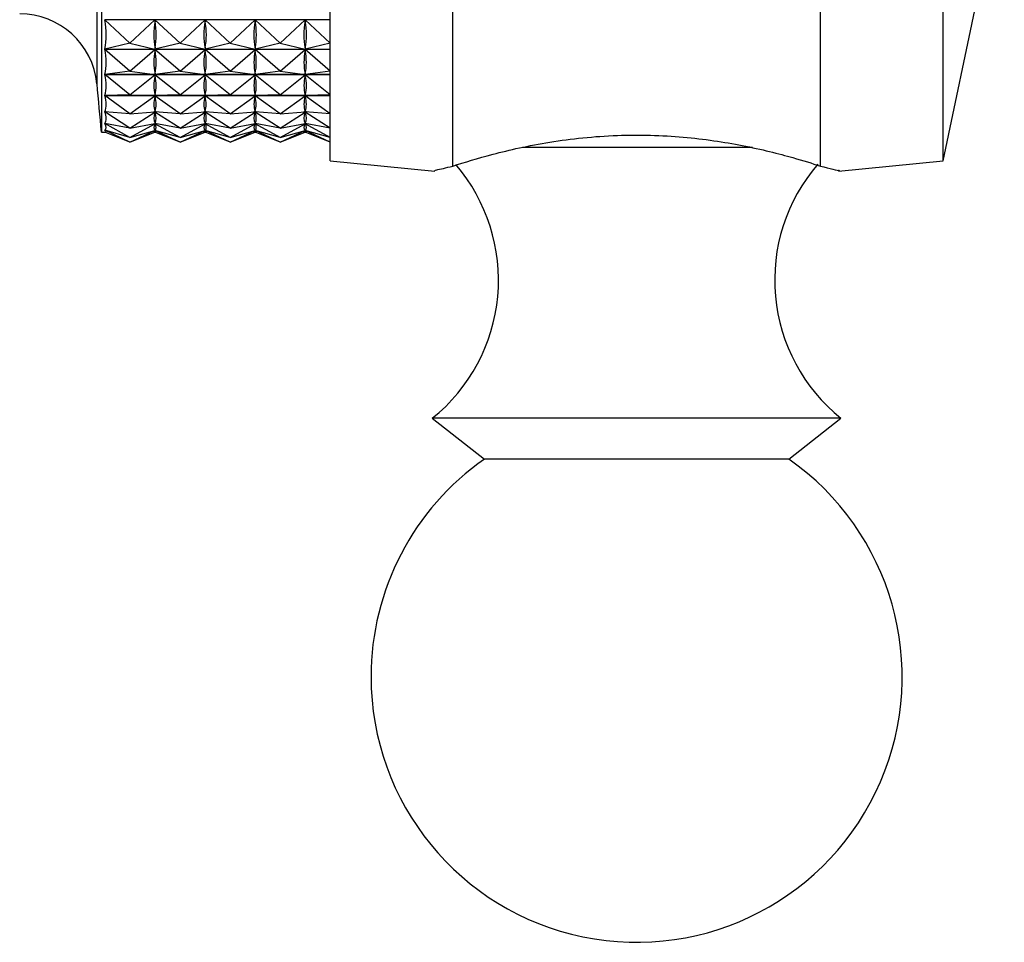
# Model space of a CAD drawing. Units: millimetres. Extents: x 5 to 995, y 5 to 995.
# Drawn here: x 141 to 153, y 464 to 475 of the extents above; entities that cross this region are included whole.
import ezdxf

# ---------------------------------------------------------------- set-up
doc = ezdxf.new("R2010")
doc.units = ezdxf.units.MM

msp = doc.modelspace()

# ---------------------------------------------------------------- linework, layer by layer
at = {"color": 7, "linetype": 'Continuous', "lineweight": 25}
for p, q in [((144.674, 473.58), (144.674, 487.18)), ((152.174, 473.58), (152.174, 487.18)), ((141.874, 482.892), (141.874, 473.93)), ((146.174, 473.516), (146.174, 478.035)), ((150.674, 473.516), (150.674, 478.035)), ((152.174, 473.58), (152.924, 477.13)), ((144.674, 475.306), (141.915, 475.306)), ((142.224, 475.019), (141.915, 475.306)), ((142.224, 475.019), (142.53, 475.304)), ((142.837, 475.019), (142.53, 475.304)), ((142.53, 475.304), (142.53, 475.291)), ((142.837, 475.019), (143.143, 475.304)), ((143.449, 475.019), (143.143, 475.304)), ((143.143, 475.304), (143.143, 475.291)), ((143.449, 475.019), (143.755, 475.304)), ((144.062, 475.019), (143.755, 475.304)), ((143.755, 475.304), (143.755, 475.291)), ((144.062, 475.019), (144.368, 475.304)), ((144.674, 475.019), (144.368, 475.304)), ((144.368, 475.304), (144.368, 475.291)), ((142.224, 475.019), (141.915, 474.948)), ((142.224, 475.019), (142.53, 474.949)), ((142.837, 475.019), (142.53, 474.949)), ((142.837, 475.019), (143.143, 474.949)), ((143.449, 475.019), (143.143, 474.949)), ((143.449, 475.019), (143.755, 474.949)), ((144.062, 475.019), (143.755, 474.949)), ((144.062, 475.019), (144.368, 474.949)), ((144.674, 475.019), (144.368, 474.949)), ((141.915, 474.948), (144.674, 474.948)), ((144.674, 474.945), (141.915, 474.945)), ((142.224, 474.677), (141.915, 474.945)), ((142.224, 474.677), (142.53, 474.943)), ((142.53, 474.962), (142.53, 474.949)), ((142.837, 474.677), (142.53, 474.943)), ((142.53, 474.943), (142.53, 474.932)), ((142.837, 474.677), (143.143, 474.943)), ((143.143, 474.962), (143.143, 474.949)), ((143.449, 474.677), (143.143, 474.943)), ((143.143, 474.943), (143.143, 474.932)), ((143.449, 474.677), (143.755, 474.943)), ((143.755, 474.962), (143.755, 474.949)), ((144.062, 474.677), (143.755, 474.943)), ((143.755, 474.943), (143.755, 474.932)), ((144.062, 474.677), (144.368, 474.943)), ((144.368, 474.962), (144.368, 474.949)), ((144.674, 474.677), (144.368, 474.943)), ((144.368, 474.943), (144.368, 474.932)), ((142.224, 474.677), (141.915, 474.638)), ((142.224, 474.677), (142.53, 474.638)), ((142.837, 474.677), (142.53, 474.638)), ((142.53, 474.65), (142.53, 474.638)), ((142.837, 474.677), (143.143, 474.638)), ((143.449, 474.677), (143.143, 474.638)), ((143.143, 474.65), (143.143, 474.638)), ((143.449, 474.677), (143.755, 474.638)), ((144.062, 474.677), (143.755, 474.638)), ((143.755, 474.65), (143.755, 474.638)), ((144.062, 474.677), (144.368, 474.638)), ((144.674, 474.677), (144.368, 474.638)), ((144.368, 474.65), (144.368, 474.638)), ((141.915, 474.638), (144.674, 474.638)), ((144.674, 474.636), (141.915, 474.636)), ((142.224, 474.388), (141.915, 474.636)), ((142.224, 474.388), (142.53, 474.633)), ((142.837, 474.388), (142.53, 474.633)), ((142.53, 474.633), (142.53, 474.624)), ((142.837, 474.388), (143.143, 474.633)), ((143.449, 474.388), (143.143, 474.633)), ((143.143, 474.633), (143.143, 474.624)), ((143.449, 474.388), (143.755, 474.633)), ((144.062, 474.388), (143.755, 474.633)), ((143.755, 474.633), (143.755, 474.624)), ((144.062, 474.388), (144.368, 474.633)), ((144.674, 474.388), (144.368, 474.633)), ((144.368, 474.633), (144.368, 474.624)), ((142.224, 474.388), (141.915, 474.381)), ((141.915, 474.381), (144.674, 474.381)), ((144.674, 474.379), (141.915, 474.379)), ((142.224, 474.155), (141.915, 474.379)), ((142.224, 474.388), (142.53, 474.381)), ((142.224, 474.155), (142.53, 474.377)), ((142.53, 474.391), (142.53, 474.381)), ((142.837, 474.388), (142.53, 474.381)), ((142.837, 474.155), (142.53, 474.377)), ((142.53, 474.377), (142.53, 474.37)), ((142.837, 474.388), (143.143, 474.381)), ((142.837, 474.155), (143.143, 474.377)), ((143.143, 474.391), (143.143, 474.381)), ((143.449, 474.388), (143.143, 474.381)), ((143.449, 474.155), (143.143, 474.377)), ((143.143, 474.377), (143.143, 474.37)), ((143.449, 474.388), (143.755, 474.381)), ((143.449, 474.155), (143.755, 474.377)), ((143.755, 474.391), (143.755, 474.381)), ((144.062, 474.388), (143.755, 474.381)), ((144.062, 474.155), (143.755, 474.377)), ((143.755, 474.377), (143.755, 474.37)), ((144.062, 474.388), (144.368, 474.381)), ((144.062, 474.155), (144.368, 474.377)), ((144.368, 474.391), (144.368, 474.381)), ((144.674, 474.388), (144.368, 474.381)), ((144.674, 474.155), (144.368, 474.377)), ((144.368, 474.377), (144.368, 474.37)), ((142.224, 474.155), (141.915, 474.181)), ((141.933, 474.179), (141.915, 474.179)), ((142.224, 473.98), (141.915, 474.179)), ((142.224, 474.155), (142.53, 474.18)), ((142.224, 473.98), (142.53, 474.177)), ((142.545, 474.179), (142.516, 474.179)), ((142.53, 474.188), (142.53, 474.18)), ((142.837, 474.155), (142.53, 474.18)), ((142.837, 473.98), (142.53, 474.177)), ((142.53, 474.177), (142.53, 474.172)), ((142.837, 474.155), (143.143, 474.18)), ((142.837, 473.98), (143.143, 474.177)), ((143.158, 474.179), (143.128, 474.179)), ((143.143, 474.188), (143.143, 474.18)), ((143.449, 474.155), (143.143, 474.18)), ((143.449, 473.98), (143.143, 474.177)), ((143.143, 474.177), (143.143, 474.172)), ((143.449, 474.155), (143.755, 474.18)), ((143.449, 473.98), (143.755, 474.177)), ((143.77, 474.179), (143.741, 474.179)), ((143.755, 474.188), (143.755, 474.18)), ((144.062, 474.155), (143.755, 474.18)), ((144.062, 473.98), (143.755, 474.177)), ((143.755, 474.177), (143.755, 474.172)), ((144.062, 474.155), (144.368, 474.18)), ((144.062, 473.98), (144.368, 474.177)), ((144.383, 474.179), (144.353, 474.179)), ((144.368, 474.188), (144.368, 474.18)), ((144.674, 474.155), (144.368, 474.18)), ((144.674, 473.98), (144.368, 474.177)), ((144.368, 474.177), (144.368, 474.172)), ((141.874, 473.93), (141.922, 473.93)), ((142.224, 473.98), (141.915, 474.038)), ((141.92, 474.037), (141.915, 474.037)), ((142.224, 473.864), (141.915, 474.037)), ((141.917, 473.954), (141.915, 473.954)), ((142.224, 473.864), (141.915, 473.954)), ((142.224, 473.81), (141.915, 473.954)), ((142.224, 473.81), (141.916, 473.93)), ((142.224, 473.98), (142.53, 474.037)), ((142.224, 473.864), (142.53, 474.035)), ((142.224, 473.864), (142.53, 473.953)), ((142.224, 473.81), (142.53, 473.953)), ((142.224, 473.81), (142.53, 473.93)), ((142.533, 474.037), (142.528, 474.037)), ((142.53, 474.042), (142.53, 474.037)), ((142.837, 473.98), (142.53, 474.037)), ((142.837, 473.864), (142.53, 474.035)), ((142.53, 474.035), (142.53, 474.032)), ((142.53, 473.956), (142.53, 473.953)), ((142.837, 473.864), (142.53, 473.953)), ((142.837, 473.81), (142.53, 473.953)), ((142.53, 473.953), (142.53, 473.952)), ((142.53, 473.93), (142.53, 473.93)), ((142.837, 473.81), (142.53, 473.93)), ((142.837, 473.98), (143.143, 474.037)), ((142.837, 473.864), (143.143, 474.035)), ((142.837, 473.864), (143.143, 473.953)), ((142.837, 473.81), (143.143, 473.953)), ((142.837, 473.81), (143.143, 473.93)), ((143.145, 474.037), (143.14, 474.037)), ((143.143, 474.042), (143.143, 474.037)), ((143.449, 473.98), (143.143, 474.037)), ((143.449, 473.864), (143.143, 474.035)), ((143.143, 474.035), (143.143, 474.032)), ((143.143, 473.956), (143.143, 473.953)), ((143.449, 473.864), (143.143, 473.953)), ((143.449, 473.81), (143.143, 473.953)), ((143.143, 473.953), (143.143, 473.952)), ((143.143, 473.93), (143.143, 473.93)), ((143.449, 473.81), (143.143, 473.93)), ((143.449, 473.98), (143.755, 474.037)), ((143.449, 473.864), (143.755, 474.035)), ((143.449, 473.864), (143.755, 473.953)), ((143.449, 473.81), (143.755, 473.953)), ((143.449, 473.81), (143.755, 473.93)), ((143.758, 474.037), (143.753, 474.037)), ((143.755, 474.042), (143.755, 474.037)), ((144.062, 473.98), (143.755, 474.037)), ((144.062, 473.864), (143.755, 474.035)), ((143.755, 474.035), (143.755, 474.032)), ((143.755, 473.956), (143.755, 473.953)), ((144.062, 473.864), (143.755, 473.953)), ((144.062, 473.81), (143.755, 473.953)), ((143.755, 473.953), (143.755, 473.952)), ((144.062, 473.81), (143.755, 473.93)), ((143.755, 473.93), (143.755, 473.93)), ((144.062, 473.98), (144.368, 474.037)), ((144.062, 473.864), (144.368, 474.035)), ((144.062, 473.864), (144.368, 473.953)), ((144.062, 473.81), (144.368, 473.953)), ((144.062, 473.81), (144.368, 473.93)), ((144.37, 474.037), (144.365, 474.037)), ((144.368, 474.042), (144.368, 474.037)), ((144.674, 473.98), (144.368, 474.037)), ((144.674, 473.864), (144.368, 474.035)), ((144.368, 474.035), (144.368, 474.032)), ((144.368, 473.956), (144.368, 473.953)), ((144.674, 473.864), (144.368, 473.953)), ((144.674, 473.81), (144.368, 473.953)), ((144.368, 473.953), (144.368, 473.952)), ((144.674, 473.81), (144.368, 473.93)), ((144.368, 473.93), (144.368, 473.93)), ((144.674, 473.58), (145.955, 473.452)), ((150.894, 473.452), (152.174, 473.58)), ((145.924, 470.43), (146.562, 469.93)), ((150.924, 470.43), (145.924, 470.43)), ((150.287, 469.93), (150.924, 470.43)), ((150.287, 469.93), (146.562, 469.93))]:
    msp.add_line(p, q, dxfattribs=at)
at = {"color": 8, "linetype": 'Continuous', "lineweight": 25}
for p, q in [((141.82, 482.661), (141.82, 474.523)), ((149.844, 473.744), (147.026, 473.744))]:
    msp.add_line(p, q, dxfattribs=at)
at = {"color": 7, "linetype": 'Continuous', "lineweight": 25}
for centre, radius, start, end in [((140.874, 474.43), 0.95, 5.5962, 90), ((91.818, 469.623), 50.242, 4.9175, 5.5962), ((144.562, 472.122), 2.172, 308.8295, 40.5681), ((152.286, 472.122), 2.172, 139.2538, 231.1705), ((148.424, 467.267), 3.25, 124.9651, 180), ((148.424, 467.267), 3.25, 180, 55.0349)]:
    msp.add_arc(centre, radius, start, end, dxfattribs=at)
for centre, major_axis, ratio, start_param, end_param in [((126.883, 480.38), (15.001, -5.544), 0.219741, 0.033121, 0.128953), ((157.566, 480.38), (15.001, 5.544), 0.219741, 3.01653, 3.104582), ((127.495, 480.38), (15.001, -5.544), 0.219741, 0.037011, 0.125063), ((158.178, 480.38), (15.001, 5.544), 0.219741, 3.01653, 3.104582), ((128.108, 480.38), (15.001, -5.544), 0.219741, 0.037011, 0.125063), ((158.791, 480.38), (15.001, 5.544), 0.219741, 3.01653, 3.104582), ((128.72, 480.38), (15.001, -5.544), 0.219741, 0.037011, 0.125063), ((159.403, 480.38), (15.001, 5.544), 0.219741, 3.01653, 3.104582), ((129.333, 480.38), (15.001, -5.544), 0.219741, 0.037011, 0.125063), ((126.883, 480.38), (15.011, -5.811), 0.186408, 0.024126, 0.119958), ((157.566, 480.38), (15.011, 5.811), 0.186408, 3.025524, 3.113577), ((127.495, 480.38), (15.011, -5.811), 0.186408, 0.028016, 0.116068), ((158.178, 480.38), (15.011, 5.811), 0.186408, 3.025524, 3.113577), ((128.108, 480.38), (15.011, -5.811), 0.186408, 0.028016, 0.116068), ((158.791, 480.38), (15.011, 5.811), 0.186408, 3.025524, 3.113577), ((128.72, 480.38), (15.011, -5.811), 0.186408, 0.028016, 0.116068), ((159.403, 480.38), (15.011, 5.811), 0.186408, 3.025524, 3.113577), ((129.333, 480.38), (15.011, -5.811), 0.186408, 0.028016, 0.116068), ((126.883, 480.38), (15.022, -6.03), 0.152458, 0.013204, 0.109036), ((157.566, 480.38), (15.022, 6.03), 0.152458, 3.036447, 3.124499), ((127.495, 480.38), (15.022, -6.03), 0.152458, 0.017094, 0.105146), ((158.178, 480.38), (15.022, 6.03), 0.152458, 3.036447, 3.124499), ((128.108, 480.38), (15.022, -6.03), 0.152458, 0.017094, 0.105146), ((158.791, 480.38), (15.022, 6.03), 0.152458, 3.036447, 3.124499), ((128.72, 480.38), (15.022, -6.03), 0.152458, 0.017094, 0.105146), ((159.403, 480.38), (15.022, 6.03), 0.152458, 3.036447, 3.124499), ((129.333, 480.38), (15.022, -6.03), 0.152458, 0.017094, 0.105146), ((126.883, 480.38), (15.032, -6.201), 0.118074, 0.000753, 0.096585), ((157.566, 480.38), (15.032, 6.201), 0.118074, 3.048898, 3.13695), ((127.495, 480.38), (15.032, -6.201), 0.118074, 0.004643, 0.092695), ((158.178, 480.38), (15.032, 6.201), 0.118074, 3.048898, 3.13695), ((128.108, 480.38), (15.032, -6.201), 0.118074, 0.004643, 0.092695), ((158.791, 480.38), (15.032, 6.201), 0.118074, 3.048898, 3.13695), ((128.72, 480.38), (15.032, -6.201), 0.118074, 0.004643, 0.092695), ((159.403, 480.38), (15.032, 6.201), 0.118074, 3.048898, 3.13695), ((129.333, 480.38), (15.032, -6.201), 0.118074, 0.004643, 0.092695), ((126.883, 480.38), (15.041, -6.327), 0.083395, 6.270335, 6.366167), ((157.566, 480.38), (15.041, 6.327), 0.083395, 3.062501, 3.150553), ((127.495, 480.38), (15.041, -6.327), 0.083395, 6.274225, 6.362277), ((158.178, 480.38), (15.041, 6.327), 0.083395, 3.062501, 3.150553), ((128.108, 480.38), (15.041, -6.327), 0.083395, 6.274225, 6.362277), ((158.791, 480.38), (15.041, 6.327), 0.083395, 3.062501, 3.150553), ((128.72, 480.38), (15.041, -6.327), 0.083395, 6.274225, 6.362277), ((159.403, 480.38), (15.041, 6.327), 0.083395, 3.062501, 3.150553), ((129.333, 480.38), (15.041, -6.327), 0.083395, 6.274225, 6.362277), ((126.883, 480.38), (15.047, -6.409), 0.048528, 6.255935, 6.351767), ((126.883, 480.38), (15.05, -6.447), 0.01356, 6.241078, 6.33691), ((157.566, 480.38), (15.047, 6.409), 0.048528, 3.076901, 3.164953), ((157.566, 480.38), (15.05, 6.447), 0.01356, 3.091758, 3.17981), ((127.495, 480.38), (15.047, -6.409), 0.048528, 6.259825, 6.347877), ((127.495, 480.38), (15.05, -6.447), 0.01356, 6.244968, 6.33302), ((158.178, 480.38), (15.047, 6.409), 0.048528, 3.076901, 3.164953), ((158.178, 480.38), (15.05, 6.447), 0.01356, 3.091758, 3.17981), ((128.108, 480.38), (15.047, -6.409), 0.048528, 6.259825, 6.347877), ((128.108, 480.38), (15.05, -6.447), 0.01356, 6.244968, 6.33302), ((158.791, 480.38), (15.047, 6.409), 0.048528, 3.076901, 3.164953), ((158.791, 480.38), (15.05, 6.447), 0.01356, 3.091758, 3.17981), ((128.72, 480.38), (15.047, -6.409), 0.048528, 6.259825, 6.347877), ((128.72, 480.38), (15.05, -6.447), 0.01356, 6.244968, 6.33302), ((159.403, 480.38), (15.047, 6.409), 0.048528, 3.076901, 3.164953), ((159.403, 480.38), (15.05, 6.447), 0.01356, 3.091758, 3.17981), ((129.333, 480.38), (15.047, -6.409), 0.048528, 6.259825, 6.347877), ((129.333, 480.38), (15.05, -6.447), 0.01356, 6.244968, 6.33302)]:
    msp.add_ellipse(centre, major_axis=major_axis, ratio=ratio, start_param=start_param, end_param=end_param, dxfattribs=at)
for points, knots in [([(146.174, 473.516), (146.324, 473.564), (146.622, 473.658), (147.344, 473.822), (148.166, 473.909), (149, 473.886), (149.749, 473.773), (150.328, 473.627), (150.569, 473.55), (150.674, 473.516)], [0, 0, 0, 0, 0.152811, 0.305552, 0.458106, 0.601643, 0.741339, 0.887817, 1, 1, 1, 1]), ([(145.956, 473.463), (145.952, 473.463), (145.944, 473.461), (146.094, 473.497), (146.174, 473.516)], [0, 0, 0, 0, 0.460678, 1, 1, 1, 1]), ([(150.674, 473.516), (150.784, 473.49), (150.934, 473.453), (150.901, 473.461), (150.893, 473.463)], [0, 0, 0, 0, 0.729941, 1, 1, 1, 1])]:
    msp.add_open_spline(points, degree=3, knots=knots, dxfattribs=at)

doc.saveas('drawing.dxf')
